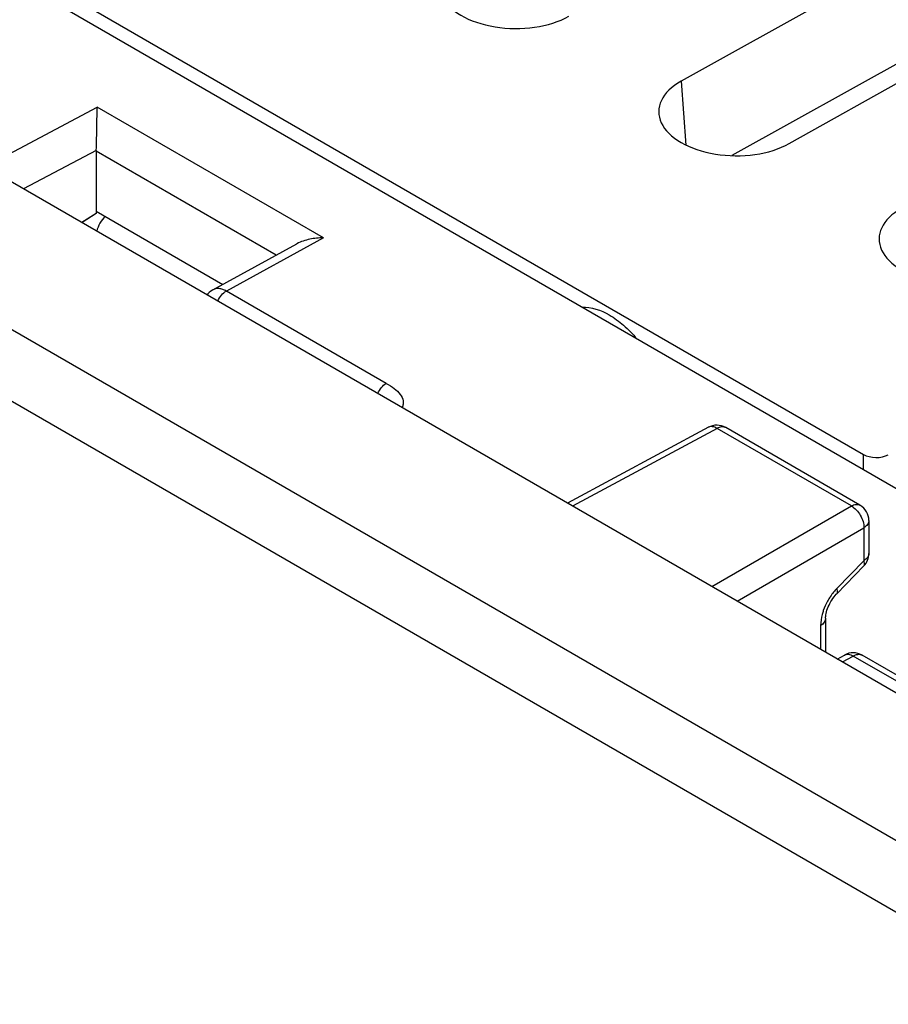
# Model space of a CAD drawing. Units: millimetres. Extents: x -38.3 to 39.8, y -38.1 to 41.4.
# Drawn here: x -7.1 to 2.7, y 6.6 to 17.6 of the extents above; entities that cross this region are included whole.
import ezdxf

# ---------------------------------------------------------------- set-up
doc = ezdxf.new("R2010")
doc.units = ezdxf.units.MM
doc.header["$LTSCALE"] = 16.335
doc.layers.get('0').update_dxf_attribs({"linetype": 'CONTINUOUS'})
for name, color, linetype in [('ASSI', 7, 'CONTINUOUS'), ('DRAFT', 7, 'CONTINUOUS'), ('RACCORDO', 7, 'CONTINUOUS'), ('SUPERFICI', 7, 'CONTINUOUS')]:
    doc.layers.add(name, color=color, linetype=linetype)

msp = doc.modelspace()

# ---------------------------------------------------------------- linework, layer by layer
at = {"color": 7, "linetype": 'CONTINUOUS'}
for p, q in [((-9.852, 19.834), (2.397, 12.762)), ((5.449, 19.785), (0.35, 16.952)), ((1.564, 16.252), (6.647, 19.093)), ((10.277, 5.746), (-9.013, 16.884))]:
    msp.add_line(p, q, dxfattribs=at)
at = {"color": 250, "linetype": 'CONTINUOUS'}
for p, q in [((0.35, 16.952), (0.402, 16.235)), ((0.753, 13.054), (-0.869, 12.182)), ((2.397, 12.588), (2.397, 12.762)), ((0.695, 11.279), (2.262, 12.183)), ((0.978, 11.115), (2.403, 11.938))]:
    msp.add_line(p, q, dxfattribs=at)
at = {"color": 7, "linetype": 'CONTINUOUS'}
for centre, major_axis, start_param, end_param in [((-1.519, 18.03), (0.858, -0.013), 2.363094, 5.507741), ((0.956, 16.601), (0.858, -0.013), 2.363094, 5.507741), ((3.431, 15.172), (0.858, -0.013), 2.363094, 5.507741), ((2.538, 12.841), (0.2, -0.003), -2.347766, -0.794423)]:
    msp.add_ellipse(centre, major_axis=major_axis, ratio=0.567225, start_param=start_param, end_param=end_param, dxfattribs=at)
at = {"layer": 'ASSI', "color": 7, "linetype": 'CONTINUOUS'}
for p, q in [((5.53, 18.677), (0.919, 16.116)), ((0.656, 13.066), (-0.927, 12.215)), ((2.359, 12.192), (0.85, 13.063)), ((2.459, 12.019), (2.459, 11.649)), ((2.402, 11.51), (2.099, 11.198)), ((1.973, 10.922), (1.973, 10.541))]:
    msp.add_line(p, q, dxfattribs=at)
at = {"layer": 'ASSI', "color": 250, "linetype": 'CONTINUOUS'}
for p, q in [((2.262, 12.183), (0.753, 13.054)), ((2.403, 11.938), (2.403, 11.569)), ((2.403, 11.569), (2.099, 11.258)), ((1.917, 10.842), (1.917, 10.573))]:
    msp.add_line(p, q, dxfattribs=at)
at = {"layer": 'ASSI', "color": 7, "linetype": 'CONTINUOUS'}
msp.add_lwpolyline([(1.973, 10.922), (1.973, 10.933), (1.974, 10.946), (1.976, 10.96), (1.979, 10.976), (1.983, 10.993), (1.988, 11.012), (1.995, 11.031), (2.002, 11.05), (2.011, 11.07), (2.021, 11.089), (2.032, 11.109), (2.043, 11.127), (2.055, 11.145), (2.068, 11.162), (2.08, 11.178), (2.093, 11.192), (2.099, 11.198)], dxfattribs=at)
for centre, start, end in [((0.75, 12.89), 59.9984, 118.2825), ((2.259, 12.019), 359.9895, 59.9984), ((2.259, 11.649), 315.73, 0.0272)]:
    msp.add_arc(centre, 0.2, start, end, dxfattribs=at)
at = {"layer": 'ASSI', "color": 250, "linetype": 'CONTINUOUS'}
for centre, radius, start, end in [((0.687, 13.007), 0.0671, 114.2257, 118.2773), ((0.817, 13.005), 0.0672, 59.9965, 64.8243), ((2.591, 10.788), 0.68, 142.1029, 147.8503)]:
    msp.add_arc(centre, radius, start, end, dxfattribs=at)
for points, knots in [([(-0.766, 14.414), (-0.659, 14.421), (-0.485, 14.358), (-0.29, 14.213), (-0.194, 14.113), (-0.148, 14.058)], [0, 0, 0, 0, 0.437474, 0.706237, 1, 1, 1, 1]), ([(0.753, 13.054), (0.738, 13.063), (0.707, 13.077), (0.673, 13.074), (0.66, 13.068)], [0, 0, 0, 0, 0.547975, 1, 1, 1, 1]), ([(0.845, 13.065), (0.832, 13.072), (0.799, 13.075), (0.768, 13.063), (0.753, 13.054)], [0, 0, 0, 0, 0.452327, 1, 1, 1, 1]), ([(2.262, 12.183), (2.278, 12.192), (2.304, 12.202), (2.338, 12.201), (2.353, 12.195), (2.359, 12.192)], [0, 0, 0, 0, 0.546389, 0.780639, 1, 1, 1, 1]), ([(2.262, 12.183), (2.282, 12.172), (2.32, 12.14), (2.365, 12.08), (2.395, 12.011), (2.403, 11.962), (2.403, 11.938)], [0, 0, 0, 0, 0.237747, 0.499994, 0.762238, 1, 1, 1, 1]), ([(2.459, 12.019), (2.459, 12.011), (2.456, 11.996), (2.44, 11.965), (2.419, 11.948), (2.403, 11.938)], [0, 0, 0, 0, 0.219366, 0.45363, 1, 1, 1, 1]), ([(2.459, 11.649), (2.459, 11.642), (2.456, 11.626), (2.44, 11.596), (2.419, 11.579), (2.403, 11.569)], [0, 0, 0, 0, 0.219369, 0.453625, 1, 1, 1, 1]), ([(2.402, 11.51), (2.405, 11.512), (2.411, 11.522), (2.411, 11.544), (2.406, 11.56), (2.403, 11.569)], [0, 0, 0, 0, 0.189927, 0.536683, 1, 1, 1, 1]), ([(2.099, 11.258), (2.096, 11.254), (2.08, 11.237), (2.065, 11.22), (2.054, 11.206)], [0, 0, 0, 0, 0.245442, 1, 1, 1, 1]), ([(2.099, 11.198), (2.102, 11.201), (2.107, 11.211), (2.108, 11.233), (2.103, 11.249), (2.099, 11.258)], [0, 0, 0, 0, 0.189925, 0.536658, 1, 1, 1, 1]), ([(2.015, 11.15), (2.008, 11.139), (1.982, 11.094), (1.96, 11.046), (1.947, 11.009)], [0, 0, 0, 0, 0.252078, 1, 1, 1, 1]), ([(1.947, 11.009), (1.942, 10.995), (1.926, 10.94), (1.917, 10.883), (1.917, 10.842)], [0, 0, 0, 0, 0.265495, 1, 1, 1, 1]), ([(1.973, 10.922), (1.973, 10.914), (1.97, 10.899), (1.954, 10.868), (1.933, 10.851), (1.917, 10.842)], [0, 0, 0, 0, 0.21937, 0.453625, 1, 1, 1, 1])]:
    msp.add_open_spline(points, degree=3, knots=knots, dxfattribs=at)
at = {"layer": 'DRAFT', "color": 7, "linetype": 'CONTINUOUS'}
for q in [(-6.22, 15.465), (-4.799, 14.671)]:
    msp.add_line((-6.22, 15.492), q, dxfattribs=at)
at = {"layer": 'RACCORDO', "color": 7, "linetype": 'CONTINUOUS'}
for p, q in [((3.049, 12.211), (-9.91, 19.694)), ((-6.22, 16.167), (-6.22, 15.492)), ((-6.22, 15.465), (-6.383, 15.365)), ((-6.22, 15.465), (-6.38, 15.364)), ((-4.909, 14.611), (-3.966, 15.127))]:
    msp.add_line(p, q, dxfattribs=at)
at = {"layer": 'RACCORDO', "color": 250, "linetype": 'CONTINUOUS'}
for p, q in [((-7.32, 16.074), (-6.211, 16.66)), ((-3.669, 15.192), (-6.211, 16.66)), ((-6.22, 16.175), (-7.038, 15.744)), ((-4.198, 14.999), (-6.22, 16.167)), ((8.842, 4.917), (-10.375, 16.013)), ((8.497, 4.31), (-10.716, 15.404)), ((-3.669, 15.192), (-4.759, 14.596)), ((-2.963, 13.559), (-4.759, 14.596))]:
    msp.add_line(p, q, dxfattribs=at)
at = {"layer": 'RACCORDO', "color": 7, "linetype": 'CONTINUOUS'}
msp.add_lwpolyline([(-4.909, 14.611), (-4.915, 14.607), (-4.934, 14.594), (-4.951, 14.58), (-4.967, 14.563), (-4.975, 14.552)], dxfattribs=at)
for centre, major_axis, ratio, start_param, end_param in [((-6.006, 16.288), (0.152, 0.259), 0.582348, -3.957104, -3.922502), ((-6.08, 15.3), (0.099, 0.174), 0.572272, 1.066945, 2.063458)]:
    msp.add_ellipse(centre, major_axis=major_axis, ratio=ratio, start_param=start_param, end_param=end_param, dxfattribs=at)
for points, knots in [([(-6.22, 16.175), (-6.217, 16.266), (-6.214, 16.428), (-6.211, 16.589), (-6.211, 16.66)], [0, 0, 0, 0, 0.564109, 1, 1, 1, 1]), ([(-3.669, 15.192), (-3.72, 15.193), (-3.823, 15.184), (-3.921, 15.151), (-3.966, 15.127)], [0, 0, 0, 0, 0.505947, 1, 1, 1, 1])]:
    msp.add_open_spline(points, degree=3, knots=knots, dxfattribs=at)
at = {"layer": 'RACCORDO', "color": 250, "linetype": 'CONTINUOUS'}
for points, knots in [([(-4.759, 14.596), (-4.772, 14.603), (-4.798, 14.615), (-4.838, 14.625), (-4.876, 14.624), (-4.898, 14.616), (-4.909, 14.611)], [0, 0, 0, 0, 0.287292, 0.54611, 0.780319, 1, 1, 1, 1]), ([(-4.853, 14.482), (-4.844, 14.507), (-4.818, 14.55), (-4.78, 14.585), (-4.759, 14.596)], [0, 0, 0, 0, 0.525355, 1, 1, 1, 1]), ([(-3.057, 13.445), (-3.047, 13.469), (-3.022, 13.513), (-2.984, 13.547), (-2.963, 13.559)], [0, 0, 0, 0, 0.525456, 1, 1, 1, 1]), ([(-2.963, 13.559), (-2.932, 13.541), (-2.874, 13.507), (-2.804, 13.443), (-2.771, 13.377), (-2.771, 13.324), (-2.779, 13.299), (-2.785, 13.288)], [0, 0, 0, 0, 0.299549, 0.563688, 0.787328, 0.892151, 1, 1, 1, 1])]:
    msp.add_open_spline(points, degree=3, knots=knots, dxfattribs=at)
at = {"layer": 'SUPERFICI', "color": 7, "linetype": 'CONTINUOUS'}
for p, q in [((2.104, 10.465), (2.184, 10.51)), ((6.233, 8.284), (2.382, 10.508))]:
    msp.add_line(p, q, dxfattribs=at)
at = {"layer": 'SUPERFICI', "color": 250, "linetype": 'CONTINUOUS'}
for p in [(2.162, 10.432), (6.133, 8.274)]:
    msp.add_line(p, (2.282, 10.498), dxfattribs=at)
at = {"layer": 'SUPERFICI', "color": 7, "linetype": 'CONTINUOUS'}
msp.add_arc((2.282, 10.335), 0.2, 59.9984, 119.1557, dxfattribs=at)
at = {"layer": 'SUPERFICI', "color": 250, "linetype": 'CONTINUOUS'}
for points, knots in [([(2.184, 10.51), (2.191, 10.513), (2.205, 10.518), (2.24, 10.519), (2.266, 10.508), (2.282, 10.498)], [0, 0, 0, 0, 0.217581, 0.450982, 1, 1, 1, 1]), ([(2.282, 10.498), (2.298, 10.508), (2.324, 10.518), (2.36, 10.518), (2.375, 10.512), (2.382, 10.508)], [0, 0, 0, 0, 0.547786, 0.78166, 1, 1, 1, 1])]:
    msp.add_open_spline(points, degree=3, knots=knots, dxfattribs=at)

doc.saveas('drawing.dxf')
